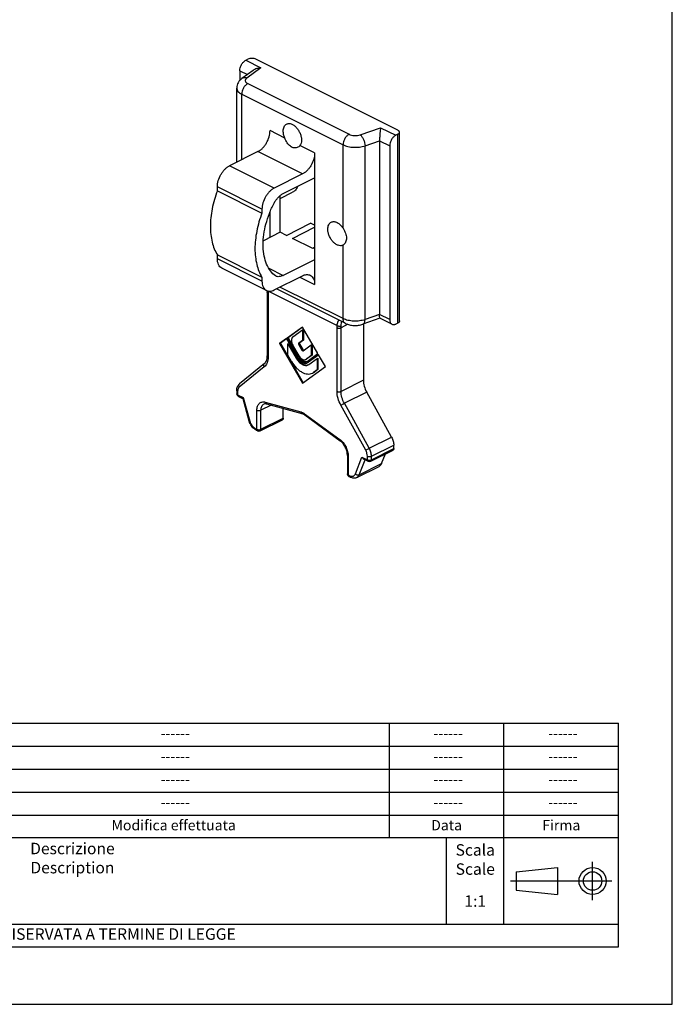
# Model space of a CAD drawing. Units: millimetres. Extents: x 252 to 462, y -18 to 279.
# Drawn here: x 348 to 462, y -18 to 154 of the extents above; entities that cross this region are included whole.
import ezdxf
from ezdxf.enums import TextEntityAlignment as Align

# ---------------------------------------------------------------- set-up
doc = ezdxf.new("R2010")
doc.units = ezdxf.units.MM
doc.header["$LTSCALE"] = 19.36
doc.linetypes.add('CENTER', pattern=[0.6, 0.375, -0.075, 0.075, -0.075])
doc.layers.get('0').update_dxf_attribs({"linetype": 'CONTINUOUS'})
doc.styles.add('DAVIDE', font='arial.ttf', dxfattribs={"height": 2.5})
doc.styles.add('pep', font='arial.ttf')

# ---------------------------------------------------------------- blocks, each defined once
blk = doc.blocks.new('I$C39FDDCDA')
at = {"linetype": 'Continuous'}
for p, q in [((1, 4.97), (8.2, 5.72)), ((8.2, 5.72), (8.2, 1)), ((1, 4.97), (1, 1.75)), ((1, 1.75), (8.2, 1))]:
    blk.add_line(p, q, dxfattribs=at)
at = {"linetype": 'CENTER', "ltscale": 5}
for p, q in [((14.32, 0), (14.32, 6.72)), ((17.69, 3.36), (0, 3.36))]:
    blk.add_line(p, q, dxfattribs=at)
for radius in [2.36, 1.61]:
    blk.add_circle((14.32, 3.36), radius)

msp = doc.modelspace()

# ---------------------------------------------------------------- linework, layer by layer
for p, q in [((461.54, -17.81), (461.54, 279.19)), ((387.15, 146.8), (387.5, 146.98)), ((413.66, 134.6), (388.92, 146.98)), ((386.09, 144.97), (386.09, 143.28)), ((388.42, 145.02), (386.45, 143.6)), ((385.56, 129.02), (385.56, 141.96)), ((413.96, 101.34), (413.96, 134.25)), ((410.48, 132.77), (410.48, 102.46)), ((413.66, 133.89), (413.31, 133.72)), ((389.26, 130.87), (384.31, 128.39)), ((399.16, 130.64), (399.16, 107.69)), ((412.25, 131.89), (412.25, 101.58)), ((397.04, 126.98), (392.09, 124.5)), ((393.67, 123.56), (399.16, 126.31)), ((382.19, 124.06), (382.19, 124.74)), ((382.19, 124.06), (389.97, 120.17)), ((393.16, 122.71), (395.3, 123.78)), ((393.16, 116.8), (393.16, 123.22)), ((389.97, 120.85), (389.97, 120.17)), ((391.38, 115.91), (391.38, 120.36)), ((393.16, 116.8), (390.21, 115.32)), ((394.22, 116.27), (393.16, 116.8)), ((394.22, 116.27), (398.46, 118.39)), ((395.28, 115.73), (399.16, 117.68)), ((399.16, 118.04), (398.46, 118.39)), ((398.82, 113.97), (395.28, 115.73)), ((399.16, 114.14), (398.82, 113.97)), ((404.11, 114.58), (404.06, 114.56)), ((382.19, 112.18), (382.19, 112.85)), ((382.19, 112.85), (389.97, 108.96)), ((399.16, 112.02), (393.67, 109.28)), ((390.75, 106.67), (382.97, 110.56)), ((389.97, 108.96), (389.97, 108.29)), ((392.33, 109.19), (392.07, 109.37)), ((392.09, 106.75), (397.04, 109.23)), ((404.5, 100.94), (392.48, 106.95)), ((390.89, 106.34), (390.89, 95.24)), ((410.55, 101.81), (407.57, 100.78)), ((412.64, 100.77), (410.54, 101.81)), ((397.05, 100.29), (394.37, 98.35)), ((397.06, 100.27), (394.51, 98.42)), ((395.37, 98.58), (397.05, 99.8)), ((399.73, 95.67), (397.05, 100.29)), ((397.05, 99.8), (397.19, 99.87)), ((397.05, 99.8), (397.05, 97.94)), ((397.19, 99.87), (397.19, 98.01)), ((407.65, 100.81), (407.65, 91)), ((413.66, 100.98), (413.31, 100.81)), ((394.25, 98.26), (393.05, 97.39)), ((394.26, 98.24), (393.19, 97.46)), ((396.13, 95.02), (394.25, 98.26)), ((394.37, 98.35), (394.51, 98.42)), ((394.37, 98.35), (396.25, 95.1)), ((394.51, 98.42), (396.39, 95.17)), ((397.05, 97.94), (396.41, 97.48)), ((397.19, 98.01), (396.55, 97.55)), ((397.05, 97.94), (397.19, 98.01)), ((393.05, 97.39), (393.19, 97.46)), ((393.05, 97.39), (397.05, 90.49)), ((393.19, 97.46), (397.18, 90.58)), ((394.5, 97.33), (394.64, 97.4)), ((394.5, 97.33), (395.93, 94.87)), ((394.5, 95.37), (394.5, 97.33)), ((394.64, 97.4), (396.07, 94.94)), ((396.45, 95.25), (395.37, 97.11)), ((396.41, 97.18), (396.93, 96.28)), ((396.55, 97.25), (397.07, 96.36)), ((397.15, 96.16), (397.17, 96.16)), ((397.17, 96.16), (398.57, 97.18)), ((398.57, 97.18), (398.71, 97.25)), ((398.57, 97.18), (398.57, 95.32)), ((398.71, 97.25), (398.71, 95.39)), ((395.13, 94.29), (394.5, 95.37)), ((397.58, 94.61), (397.65, 94.65)), ((398.57, 95.32), (397.65, 94.65)), ((397.73, 94.68), (397.65, 94.64)), ((397.79, 94.72), (397.72, 94.68)), ((398.71, 95.39), (397.79, 94.72)), ((397.85, 94.3), (399.73, 95.67)), ((399.85, 95.46), (397.97, 94.1)), ((399.86, 95.44), (398.11, 94.17)), ((398.17, 93.75), (399.59, 94.79)), ((398.57, 95.32), (398.71, 95.39)), ((399.59, 94.79), (399.73, 94.86)), ((399.59, 94.79), (399.59, 92.83)), ((399.73, 94.86), (399.73, 92.9)), ((401.05, 93.39), (399.85, 95.46)), ((390.41, 93.9), (386.06, 90.39)), ((397.05, 90.49), (401.05, 93.39)), ((397.76, 94.25), (397.85, 94.3)), ((397.87, 94.04), (397.97, 94.1)), ((398.01, 94.11), (397.97, 94.09)), ((398.11, 94.17), (398.01, 94.11)), ((398.05, 93.68), (398.17, 93.75)), ((399.59, 92.83), (398.97, 92.37)), ((399.73, 92.9), (399.11, 92.44)), ((399.59, 92.83), (399.73, 92.9)), ((398.76, 92.25), (398.97, 92.37)), ((399.11, 92.44), (398.9, 92.32)), ((385.59, 89.26), (385.59, 88.64)), ((385.86, 88.19), (386.6, 87.82)), ((386.61, 87.84), (387.7, 83.95)), ((412.58, 81.09), (408.23, 88.94)), ((390.76, 86.88), (396.95, 85.2)), ((393.69, 84.4), (393.69, 86.08)), ((389.67, 82.18), (393.56, 84.13)), ((397.43, 84.95), (403.62, 80.45)), ((388.94, 82.32), (389.22, 82.18)), ((412.96, 79.1), (412.96, 79.71)), ((404.86, 78), (404.86, 74.68)), ((407.73, 77.26), (408.49, 76.88)), ((408.94, 76.88), (412.83, 78.83)), ((410.84, 76.48), (411.49, 78.16)), ((406.53, 74.05), (410.42, 75.99)), ((405.13, 74.23), (405.41, 74.09)), ((261.97, 31.19), (452.17, 31.19)), ((412.17, 31.19), (412.17, 11.19)), ((432.17, -3.81), (432.17, 31.19)), ((452.17, -7.81), (452.17, 31.19)), ((326.97, 27.19), (452.17, 27.19)), ((326.97, 23.19), (452.17, 23.19)), ((326.97, 19.19), (452.17, 19.19)), ((326.97, 15.19), (452.17, 15.19)), ((452.17, 11.19), (261.97, 11.19)), ((422.17, -3.81), (422.17, 11.19)), ((261.97, -3.81), (452.17, -3.81)), ((261.97, -7.81), (452.17, -7.81)), ((251.54, -17.81), (461.54, -17.81))]:
    msp.add_line(p, q)
at = {"color": 9}
for p, q in [((387.15, 146.8), (389.8, 145.47)), ((386.09, 144.97), (387.42, 144.3)), ((389.8, 145.47), (387.33, 143.68)), ((387.5, 142.73), (405.17, 133.89)), ((386.44, 129.46), (386.44, 140.9)), ((386.44, 140.9), (404.11, 132.06)), ((393.95, 133.24), (391.38, 134.53)), ((407.08, 133.81), (410.66, 135.04)), ((410.66, 135.04), (413.31, 133.72)), ((407.94, 131.89), (410.48, 132.77)), ((410.48, 132.77), (412.25, 131.89)), ((413.66, 100.98), (413.66, 133.89)), ((397.04, 126.98), (389.26, 130.87)), ((399.16, 130.64), (396.6, 131.92)), ((404.11, 117.5), (404.11, 132.06)), ((407.94, 101.58), (407.94, 131.89)), ((392.09, 124.5), (384.31, 128.39)), ((389.97, 120.85), (382.19, 124.74)), ((404.11, 101.75), (404.11, 114.58)), ((389.97, 108.29), (382.19, 112.18)), ((391.17, 110.53), (393.67, 109.28)), ((396.56, 108.99), (399.16, 107.69)), ((391.02, 106.58), (403.08, 100.55)), ((404.11, 101.75), (393.1, 107.26)), ((391.04, 106.16), (391.04, 95.07)), ((410.48, 102.46), (407.94, 101.58)), ((412.25, 101.58), (410.48, 102.46)), ((403.06, 89.06), (403.06, 100.15)), ((404.97, 100.76), (403.77, 100.15)), ((403.77, 89.06), (403.77, 100.15)), ((396.41, 97.48), (396.55, 97.55)), ((396.41, 97.18), (396.55, 97.25)), ((396.93, 96.28), (397.07, 96.36)), ((395.93, 94.87), (396.07, 94.94)), ((396.25, 95.1), (396.39, 95.17)), ((397.65, 94.65), (397.79, 94.72)), ((390.37, 93.33), (386.02, 89.82)), ((398.01, 94.12), (398.11, 94.17)), ((398.97, 92.37), (399.11, 92.44)), ((407.65, 91), (403.77, 89.06)), ((385.73, 89.08), (385.73, 88.46)), ((385.73, 88.46), (386.68, 87.99)), ((386.68, 87.99), (387.83, 83.9)), ((408.23, 88.94), (404.34, 86.99)), ((391.56, 86.66), (389.8, 85.78)), ((390.54, 87.19), (396.72, 85.5)), ((408.07, 78.8), (403.73, 86.65)), ((408.69, 79.14), (404.34, 86.99)), ((389.09, 82.46), (389.09, 85.78)), ((389.8, 82.46), (389.8, 85.78)), ((389.8, 82.46), (393.69, 84.4)), ((397.37, 85.18), (403.56, 80.67)), ((388.81, 82.6), (389.09, 82.46)), ((408.69, 79.14), (412.58, 81.09)), ((409.07, 77.77), (412.96, 79.71)), ((409.07, 77.15), (412.96, 79.1)), ((405, 77.82), (405, 74.5)), ((406.27, 74.68), (407.41, 77.62)), ((407.41, 77.62), (408.36, 77.15)), ((408.36, 77.15), (408.36, 77.77)), ((409.07, 77.15), (409.07, 77.77)), ((406.95, 74.54), (407.97, 77.14)), ((406.95, 74.54), (410.84, 76.48)), ((405, 74.5), (405.28, 74.36)), ((406.53, 74.05), (406.53, 74.05))]:
    msp.add_line(p, q, dxfattribs=at)
for centre, radius, start, end in [((398.67, 96.49), 2.94, 210.105, 210.6449), ((398.11, 96.21), 1.92, 210.105, 210.9334), ((386.09, 88.64), 0.499, 179.9798, 243.4356), ((390.36, 84.69), 2.76, 195.6862, 197.4196), ((389.45, 82.63), 0.5, 243.729, 296.0251), ((408.71, 77.33), 0.5, 243.729, 296.0251), ((405.36, 74.68), 0.499, 179.9798, 243.4356)]:
    msp.add_arc(centre, radius, start, end)
for centre, radius, start, end in [((386.26, 90.14), 0.315, 128.9928, 146.0949), ((401.96, 78.48), 2.71, 49.9375, 53.9315)]:
    msp.add_arc(centre, radius, start, end, dxfattribs=at)
for points, knots in [([(386.09, 144.97), (386.09, 145.15), (386.15, 145.53), (386.38, 146.05), (386.71, 146.5), (387, 146.72), (387.15, 146.8)], [0, 0, 0, 0, 0.246807, 0.511786, 0.770312, 1, 1, 1, 1]), ([(388.92, 146.98), (388.81, 147.03), (388.58, 147.1), (388.21, 147.13), (387.84, 147.1), (387.6, 147.03), (387.5, 146.98)], [0, 0, 0, 0, 0.235383, 0.499999, 0.764617, 1, 1, 1, 1]), ([(389.8, 145.47), (389.55, 145.46), (389.07, 145.38), (388.61, 145.17), (388.42, 145.02)], [0, 0, 0, 0, 0.503467, 1, 1, 1, 1]), ([(386.45, 143.6), (386.32, 143.51), (386.08, 143.3), (385.79, 142.9), (385.6, 142.45), (385.56, 142.12), (385.56, 141.96)], [0, 0, 0, 0, 0.247425, 0.496301, 0.747493, 1, 1, 1, 1]), ([(393.68, 134.46), (393.68, 134.6), (393.7, 134.86), (393.82, 135.21), (394, 135.5), (394.17, 135.63), (394.27, 135.68)], [0, 0, 0, 0, 0.289742, 0.549589, 0.782846, 1, 1, 1, 1]), ([(394.27, 135.68), (394.32, 135.71), (394.45, 135.75), (394.73, 135.79), (395.11, 135.71), (395.56, 135.47), (395.98, 135.09), (396.35, 134.6), (396.63, 134.05), (396.82, 133.46), (396.86, 133.06), (396.86, 132.87)], [0, 0, 0, 0, 0.044793, 0.091011, 0.191732, 0.30776, 0.438558, 0.579813, 0.725127, 0.867372, 1, 1, 1, 1]), ([(389.26, 130.87), (389.41, 130.94), (389.7, 131.12), (390.09, 131.47), (390.45, 131.89), (390.88, 132.54), (391.26, 133.41), (391.38, 134.17), (391.38, 134.53)], [0, 0, 0, 0, 0.110426, 0.230136, 0.357157, 0.488866, 0.753516, 1, 1, 1, 1]), ([(393.95, 133.24), (393.86, 133.44), (393.73, 133.84), (393.68, 134.26), (393.68, 134.46)], [0, 0, 0, 0, 0.517751, 1, 1, 1, 1]), ([(410.66, 135.04), (410.63, 134.91), (410.59, 134.59), (410.54, 134.05), (410.5, 133.43), (410.48, 132.99), (410.48, 132.77)], [0, 0, 0, 0, 0.183347, 0.425866, 0.712929, 1, 1, 1, 1]), ([(413.96, 134.25), (413.96, 134.28), (413.94, 134.35), (413.88, 134.45), (413.79, 134.53), (413.71, 134.58), (413.66, 134.6)], [0, 0, 0, 0, 0.206577, 0.434493, 0.697548, 1, 1, 1, 1]), ([(413.66, 133.89), (413.71, 133.92), (413.79, 133.96), (413.88, 134.05), (413.94, 134.14), (413.96, 134.21), (413.96, 134.25)], [0, 0, 0, 0, 0.302453, 0.565509, 0.793422, 1, 1, 1, 1]), ([(396.25, 131.64), (396.15, 131.59), (395.94, 131.52), (395.59, 131.51), (395.24, 131.6), (394.91, 131.79), (394.61, 132.07), (394.36, 132.42), (394.14, 132.82), (394.01, 133.1), (393.95, 133.24)], [0, 0, 0, 0, 0.104415, 0.21263, 0.325206, 0.443992, 0.571142, 0.707491, 0.851745, 1, 1, 1, 1]), ([(396.86, 132.87), (396.86, 132.69), (396.83, 132.36), (396.69, 132.04), (396.6, 131.92)], [0, 0, 0, 0, 0.536749, 1, 1, 1, 1]), ([(413.31, 133.72), (413.16, 133.64), (412.87, 133.42), (412.54, 132.97), (412.31, 132.44), (412.25, 132.07), (412.25, 131.89)], [0, 0, 0, 0, 0.229688, 0.488214, 0.753193, 1, 1, 1, 1]), ([(396.6, 131.92), (396.57, 131.89), (396.48, 131.78), (396.35, 131.69), (396.25, 131.64)], [0, 0, 0, 0, 0.24532, 1, 1, 1, 1]), ([(399.16, 130.64), (399.16, 130.28), (399.04, 129.52), (398.66, 128.65), (398.23, 128.01), (397.87, 127.58), (397.47, 127.23), (397.19, 127.05), (397.04, 126.98)], [0, 0, 0, 0, 0.246484, 0.511134, 0.642843, 0.769864, 0.889574, 1, 1, 1, 1]), ([(382.19, 124.74), (382.19, 125.1), (382.32, 125.85), (382.69, 126.73), (383.12, 127.37), (383.48, 127.79), (383.88, 128.14), (384.17, 128.32), (384.31, 128.39)], [0, 0, 0, 0, 0.246484, 0.511134, 0.642843, 0.769864, 0.889574, 1, 1, 1, 1]), ([(382.19, 124.06), (381.8, 123.04), (381.35, 121.47), (381.03, 119.37), (380.95, 117.87), (381.02, 116.45), (381.31, 114.74), (381.77, 113.54), (382.19, 112.85)], [0, 0, 0, 0, 0.284494, 0.420433, 0.550532, 0.673901, 0.790004, 1, 1, 1, 1]), ([(392.09, 124.5), (391.95, 124.43), (391.66, 124.25), (391.26, 123.9), (390.9, 123.48), (390.47, 122.84), (390.09, 121.96), (389.97, 121.21), (389.97, 120.85)], [0, 0, 0, 0, 0.110426, 0.230136, 0.357157, 0.488866, 0.753516, 1, 1, 1, 1]), ([(396.15, 124.79), (396.07, 124.57), (395.9, 124.26), (395.58, 123.94), (395.4, 123.83), (395.3, 123.78)], [0, 0, 0, 0, 0.521949, 0.764144, 1, 1, 1, 1]), ([(392.07, 121.87), (392.17, 122.06), (392.39, 122.42), (392.78, 122.89), (393.2, 123.28), (393.52, 123.49), (393.67, 123.56)], [0, 0, 0, 0, 0.269131, 0.529636, 0.774887, 1, 1, 1, 1]), ([(392.07, 109.37), (391.76, 109.65), (391.19, 110.34), (390.6, 111.6), (390.24, 113.07), (390.12, 114.71), (390.26, 116.46), (390.63, 118.28), (391.23, 120.11), (391.77, 121.29), (392.07, 121.87)], [0, 0, 0, 0, 0.095339, 0.198546, 0.311536, 0.434688, 0.567154, 0.707177, 0.85238, 1, 1, 1, 1]), ([(389.97, 120.17), (389.58, 119.15), (389.12, 117.58), (388.81, 115.48), (388.72, 113.98), (388.8, 112.56), (389.09, 110.85), (389.55, 109.65), (389.97, 108.96)], [0, 0, 0, 0, 0.284494, 0.420433, 0.550532, 0.673901, 0.790004, 1, 1, 1, 1]), ([(401.46, 117.37), (401.46, 117.5), (401.48, 117.76), (401.59, 118.12), (401.78, 118.4), (401.95, 118.54), (402.04, 118.58)], [0, 0, 0, 0, 0.289741, 0.549594, 0.782845, 1, 1, 1, 1]), ([(402.04, 118.58), (402.12, 118.62), (402.28, 118.67), (402.54, 118.68), (402.82, 118.62), (403.21, 118.46), (403.67, 118.09), (403.97, 117.71), (404.11, 117.5)], [0, 0, 0, 0, 0.096712, 0.198139, 0.307866, 0.427848, 0.698152, 1, 1, 1, 1]), ([(404.06, 114.56), (404, 114.53), (403.87, 114.48), (403.59, 114.45), (403.21, 114.52), (402.77, 114.77), (402.34, 115.15), (401.98, 115.63), (401.69, 116.19), (401.51, 116.77), (401.46, 117.17), (401.46, 117.37)], [0, 0, 0, 0, 0.044802, 0.09104, 0.191765, 0.307804, 0.438605, 0.579853, 0.725155, 0.867385, 1, 1, 1, 1]), ([(404.11, 117.5), (404.19, 117.36), (404.35, 117.09), (404.55, 116.67), (404.68, 116.24), (404.71, 115.95), (404.71, 115.81)], [0, 0, 0, 0, 0.261372, 0.519064, 0.766345, 1, 1, 1, 1]), ([(404.71, 115.81), (404.71, 115.68), (404.68, 115.42), (404.56, 115.07), (404.36, 114.78), (404.2, 114.64), (404.11, 114.58)], [0, 0, 0, 0, 0.280169, 0.541533, 0.782579, 1, 1, 1, 1]), ([(382.97, 110.56), (382.85, 110.62), (382.62, 110.79), (382.37, 111.17), (382.22, 111.65), (382.19, 112), (382.19, 112.18)], [0, 0, 0, 0, 0.217142, 0.450409, 0.710271, 1, 1, 1, 1]), ([(389.97, 108.29), (389.97, 108.11), (390, 107.76), (390.15, 107.28), (390.4, 106.9), (390.63, 106.73), (390.75, 106.67)], [0, 0, 0, 0, 0.289729, 0.549591, 0.782858, 1, 1, 1, 1]), ([(393.67, 109.28), (393.56, 109.22), (393.33, 109.12), (392.97, 109.06), (392.63, 109.07), (392.43, 109.14), (392.33, 109.19)], [0, 0, 0, 0, 0.279163, 0.535325, 0.772839, 1, 1, 1, 1]), ([(397.04, 109.23), (397.16, 109.28), (397.39, 109.38), (397.74, 109.44), (398.08, 109.43), (398.29, 109.36), (398.38, 109.31)], [0, 0, 0, 0, 0.279151, 0.535338, 0.772879, 1, 1, 1, 1]), ([(398.38, 109.31), (398.5, 109.25), (398.74, 109.07), (398.98, 108.69), (399.13, 108.22), (399.16, 107.87), (399.16, 107.69)], [0, 0, 0, 0, 0.217142, 0.450409, 0.710271, 1, 1, 1, 1]), ([(390.75, 106.67), (390.84, 106.62), (391.05, 106.55), (391.39, 106.53), (391.74, 106.6), (391.97, 106.69), (392.09, 106.75)], [0, 0, 0, 0, 0.227121, 0.464662, 0.720849, 1, 1, 1, 1]), ([(390.88, 106.63), (390.88, 106.61), (390.89, 106.51), (390.89, 106.41), (390.89, 106.34)], [0, 0, 0, 0, 0.255089, 1, 1, 1, 1]), ([(410.53, 101.84), (410.52, 101.86), (410.51, 101.93), (410.49, 102.06), (410.48, 102.24), (410.48, 102.38), (410.48, 102.46)], [0, 0, 0, 0, 0.124215, 0.33138, 0.626029, 1, 1, 1, 1]), ([(410.55, 101.81), (410.55, 101.81), (410.54, 101.82), (410.53, 101.83), (410.53, 101.84)], [0, 0, 0, 0, 0.18043, 1, 1, 1, 1]), ([(412.25, 101.58), (412.25, 101.49), (412.27, 101.31), (412.34, 101.07), (412.46, 100.88), (412.58, 100.8), (412.64, 100.77)], [0, 0, 0, 0, 0.289667, 0.549598, 0.782842, 1, 1, 1, 1]), ([(413.96, 101.34), (413.96, 101.3), (413.94, 101.23), (413.88, 101.14), (413.79, 101.05), (413.71, 101.01), (413.66, 100.98)], [0, 0, 0, 0, 0.206578, 0.434491, 0.697547, 1, 1, 1, 1]), ([(404.5, 100.94), (404.73, 100.83), (405.22, 100.65), (406.01, 100.54), (406.81, 100.57), (407.33, 100.69), (407.57, 100.78)], [0, 0, 0, 0, 0.243293, 0.495876, 0.751245, 1, 1, 1, 1]), ([(412.64, 100.77), (412.69, 100.74), (412.79, 100.71), (412.96, 100.7), (413.14, 100.73), (413.25, 100.78), (413.31, 100.81)], [0, 0, 0, 0, 0.227103, 0.464647, 0.720931, 1, 1, 1, 1]), ([(395.37, 98.58), (395.33, 98.56), (395.25, 98.48), (395.17, 98.34), (395.13, 98.16), (395.11, 97.89), (395.17, 97.53), (395.29, 97.25), (395.37, 97.11)], [0, 0, 0, 0, 0.093827, 0.195425, 0.307467, 0.430747, 0.705231, 1, 1, 1, 1]), ([(396.41, 97.48), (396.39, 97.46), (396.36, 97.42), (396.35, 97.35), (396.37, 97.26), (396.39, 97.21), (396.41, 97.18)], [0, 0, 0, 0, 0.194082, 0.429043, 0.70437, 1, 1, 1, 1]), ([(396.55, 97.55), (396.53, 97.53), (396.51, 97.49), (396.5, 97.42), (396.51, 97.34), (396.53, 97.28), (396.55, 97.25)], [0, 0, 0, 0, 0.193935, 0.42897, 0.704689, 1, 1, 1, 1]), ([(396.93, 96.28), (396.94, 96.26), (396.97, 96.22), (397.03, 96.17), (397.1, 96.14), (397.14, 96.15), (397.15, 96.16)], [0, 0, 0, 0, 0.302478, 0.574886, 0.804415, 1, 1, 1, 1]), ([(397.07, 96.36), (397.09, 96.32), (397.13, 96.26), (397.2, 96.23), (397.23, 96.22)], [0, 0, 0, 0, 0.548368, 1, 1, 1, 1]), ([(390.41, 93.9), (390.48, 93.95), (390.62, 94.11), (390.77, 94.42), (390.87, 94.8), (390.89, 95.09), (390.89, 95.24)], [0, 0, 0, 0, 0.190881, 0.418568, 0.689011, 1, 1, 1, 1]), ([(395.93, 94.87), (396.06, 94.64), (396.36, 94.23), (396.84, 93.84), (397.24, 93.65), (397.53, 93.58), (397.8, 93.59), (397.97, 93.64), (398.05, 93.68)], [0, 0, 0, 0, 0.30172, 0.57322, 0.693581, 0.803239, 0.904115, 1, 1, 1, 1]), ([(396.07, 94.94), (396.19, 94.73), (396.47, 94.35), (396.91, 93.96), (397.28, 93.76), (397.54, 93.68), (397.8, 93.65), (397.97, 93.67), (398.04, 93.69)], [0, 0, 0, 0, 0.296679, 0.567309, 0.68904, 0.800839, 0.903671, 1, 1, 1, 1]), ([(396.14, 94.99), (396.25, 94.81), (396.5, 94.48), (396.89, 94.16), (397.22, 94.01), (397.45, 93.96), (397.67, 93.96), (397.81, 94.01), (397.87, 94.04)], [0, 0, 0, 0, 0.30179, 0.572963, 0.693217, 0.802882, 0.903895, 1, 1, 1, 1]), ([(396.25, 95.1), (396.34, 94.94), (396.56, 94.65), (396.9, 94.36), (397.19, 94.23), (397.39, 94.18), (397.59, 94.19), (397.71, 94.23), (397.76, 94.25)], [0, 0, 0, 0, 0.30172, 0.57322, 0.693581, 0.803239, 0.904115, 1, 1, 1, 1]), ([(396.39, 95.17), (396.47, 95.03), (396.65, 94.78), (396.94, 94.51), (397.18, 94.37), (397.41, 94.27), (397.59, 94.25), (397.7, 94.26)], [0, 0, 0, 0, 0.292191, 0.561813, 0.684594, 0.798344, 1, 1, 1, 1]), ([(396.46, 95.23), (396.53, 95.11), (396.69, 94.89), (396.95, 94.69), (397.16, 94.59), (397.31, 94.56), (397.46, 94.56), (397.54, 94.59), (397.58, 94.61)], [0, 0, 0, 0, 0.301817, 0.572816, 0.693016, 0.802687, 0.903774, 1, 1, 1, 1]), ([(395.13, 94.29), (395.36, 93.9), (395.76, 93.35), (396.4, 92.76), (396.89, 92.43), (397.39, 92.2), (397.88, 92.08), (398.35, 92.09), (398.63, 92.18), (398.76, 92.25)], [0, 0, 0, 0, 0.301514, 0.442406, 0.573567, 0.693835, 0.803416, 0.904203, 1, 1, 1, 1]), ([(397.7, 94.26), (397.72, 94.26), (397.77, 94.27), (397.81, 94.29), (397.85, 94.3)], [0, 0, 0, 0, 0.253586, 1, 1, 1, 1]), ([(407.65, 91), (407.65, 90.66), (407.77, 89.93), (408.05, 89.26), (408.23, 88.94)], [0, 0, 0, 0, 0.482017, 1, 1, 1, 1]), ([(385.59, 89.26), (385.59, 89.37), (385.6, 89.58), (385.69, 89.9), (385.84, 90.17), (385.98, 90.33), (386.06, 90.39)], [0, 0, 0, 0, 0.261618, 0.513626, 0.758196, 1, 1, 1, 1]), ([(386.68, 87.99), (386.66, 87.96), (386.63, 87.92), (386.61, 87.87), (386.61, 87.84), (386.61, 87.83)], [0, 0, 0, 0, 0.622241, 0.840766, 1, 1, 1, 1]), ([(390.76, 86.88), (390.68, 86.9), (390.53, 86.92), (390.38, 86.89), (390.32, 86.86)], [0, 0, 0, 0, 0.573017, 1, 1, 1, 1]), ([(393.69, 84.4), (393.69, 84.37), (393.68, 84.31), (393.66, 84.23), (393.62, 84.17), (393.58, 84.14), (393.56, 84.13)], [0, 0, 0, 0, 0.289571, 0.549648, 0.782837, 1, 1, 1, 1]), ([(397.26, 85.06), (397.23, 85.08), (397.13, 85.13), (397.03, 85.17), (396.95, 85.2)], [0, 0, 0, 0, 0.273403, 1, 1, 1, 1]), ([(397.43, 84.95), (397.42, 84.96), (397.36, 85), (397.3, 85.04), (397.26, 85.06)], [0, 0, 0, 0, 0.258495, 1, 1, 1, 1]), ([(388.72, 82.46), (388.49, 82.62), (388.08, 83.05), (387.81, 83.58), (387.72, 83.87)], [0, 0, 0, 0, 0.488198, 1, 1, 1, 1]), ([(388.94, 82.32), (388.92, 82.33), (388.85, 82.37), (388.78, 82.42), (388.72, 82.46)], [0, 0, 0, 0, 0.246249, 1, 1, 1, 1]), ([(412.58, 81.09), (412.7, 80.87), (412.88, 80.42), (412.96, 79.94), (412.96, 79.71)], [0, 0, 0, 0, 0.517982, 1, 1, 1, 1]), ([(404.86, 78), (404.86, 78.22), (404.78, 78.7), (404.52, 79.37), (404.13, 79.98), (403.8, 80.32), (403.62, 80.45)], [0, 0, 0, 0, 0.238138, 0.501262, 0.76375, 1, 1, 1, 1]), ([(412.96, 79.1), (412.96, 79.07), (412.95, 79.01), (412.93, 78.93), (412.89, 78.86), (412.85, 78.84), (412.83, 78.83)], [0, 0, 0, 0, 0.289571, 0.549648, 0.782837, 1, 1, 1, 1]), ([(407.41, 77.62), (407.45, 77.55), (407.53, 77.41), (407.66, 77.3), (407.73, 77.26)], [0, 0, 0, 0, 0.516871, 1, 1, 1, 1]), ([(410.84, 76.48), (410.8, 76.37), (410.69, 76.18), (410.51, 76.04), (410.42, 75.99)], [0, 0, 0, 0, 0.522432, 1, 1, 1, 1]), ([(406.53, 74.05), (406.45, 74), (406.26, 73.94), (405.97, 73.92), (405.68, 73.97), (405.5, 74.05), (405.41, 74.09)], [0, 0, 0, 0, 0.245995, 0.492604, 0.74305, 1, 1, 1, 1])]:
    msp.add_open_spline(points, degree=3, knots=knots)
for points, knots in [([(387.5, 142.73), (387.35, 142.65), (387.06, 142.43), (386.73, 141.98), (386.5, 141.46), (386.44, 141.08), (386.44, 140.9)], [0, 0, 0, 0, 0.229704, 0.488217, 0.753177, 1, 1, 1, 1]), ([(387.33, 143.68), (387.25, 143.71), (387.09, 143.75), (386.85, 143.76), (386.63, 143.71), (386.5, 143.64), (386.45, 143.6)], [0, 0, 0, 0, 0.27264, 0.527864, 0.76809, 1, 1, 1, 1]), ([(387.33, 143.68), (387.28, 143.65), (387.2, 143.58), (387.1, 143.46), (387.06, 143.32), (387.06, 143.19), (387.11, 143.05), (387.2, 142.93), (387.33, 142.82), (387.44, 142.76), (387.5, 142.73)], [0, 0, 0, 0, 0.138039, 0.259417, 0.368588, 0.473311, 0.58278, 0.704623, 0.843267, 1, 1, 1, 1]), ([(385.56, 141.96), (385.56, 141.86), (385.6, 141.65), (385.79, 141.36), (386.07, 141.1), (386.31, 140.96), (386.44, 140.9)], [0, 0, 0, 0, 0.206568, 0.434513, 0.697429, 1, 1, 1, 1]), ([(405.17, 133.89), (405.02, 133.82), (404.73, 133.59), (404.4, 133.14), (404.17, 132.62), (404.11, 132.24), (404.11, 132.06)], [0, 0, 0, 0, 0.229704, 0.488217, 0.753177, 1, 1, 1, 1]), ([(405.17, 133.89), (405.3, 133.82), (405.61, 133.72), (406.1, 133.66), (406.6, 133.68), (406.93, 133.75), (407.08, 133.81)], [0, 0, 0, 0, 0.23008, 0.488404, 0.752867, 1, 1, 1, 1]), ([(407.08, 133.81), (407.14, 133.76), (407.26, 133.66), (407.48, 133.39), (407.71, 132.99), (407.89, 132.45), (407.94, 132.07), (407.94, 131.89)], [0, 0, 0, 0, 0.102365, 0.217485, 0.474946, 0.746066, 1, 1, 1, 1]), ([(404.11, 132.06), (404.24, 132), (404.52, 131.88), (405.13, 131.71), (405.97, 131.6), (406.98, 131.64), (407.63, 131.78), (407.94, 131.89)], [0, 0, 0, 0, 0.110492, 0.230378, 0.488601, 0.752961, 1, 1, 1, 1]), ([(391.02, 106.58), (391.02, 106.54), (391.03, 106.41), (391.04, 106.27), (391.04, 106.16)], [0, 0, 0, 0, 0.254623, 1, 1, 1, 1]), ([(391.04, 106.16), (391.02, 106.18), (390.98, 106.2), (390.93, 106.24), (390.9, 106.29), (390.89, 106.32), (390.89, 106.34)], [0, 0, 0, 0, 0.301881, 0.565479, 0.793524, 1, 1, 1, 1]), ([(403.08, 100.55), (403.1, 100.67), (403.13, 100.9), (403.2, 101.15), (403.25, 101.31), (403.31, 101.41), (403.36, 101.47), (403.4, 101.5)], [0, 0, 0, 0, 0.377604, 0.662691, 0.772331, 0.862898, 1, 1, 1, 1]), ([(404.5, 100.94), (404.44, 100.97), (404.32, 101.06), (404.2, 101.25), (404.12, 101.49), (404.11, 101.66), (404.11, 101.75)], [0, 0, 0, 0, 0.217166, 0.450361, 0.71044, 1, 1, 1, 1]), ([(407.94, 101.58), (407.63, 101.47), (406.98, 101.33), (405.97, 101.29), (405.13, 101.4), (404.52, 101.57), (404.24, 101.69), (404.11, 101.75)], [0, 0, 0, 0, 0.247039, 0.511399, 0.769622, 0.889508, 1, 1, 1, 1]), ([(407.57, 100.78), (407.63, 100.8), (407.74, 100.87), (407.86, 101.06), (407.93, 101.3), (407.94, 101.48), (407.94, 101.58)], [0, 0, 0, 0, 0.194353, 0.418064, 0.68646, 1, 1, 1, 1]), ([(403.06, 100.15), (403.06, 100.19), (403.06, 100.32), (403.07, 100.45), (403.08, 100.55)], [0, 0, 0, 0, 0.255476, 1, 1, 1, 1]), ([(403.06, 100.15), (403.11, 100.13), (403.23, 100.09), (403.41, 100.08), (403.6, 100.09), (403.71, 100.13), (403.77, 100.15)], [0, 0, 0, 0, 0.23537, 0.5, 0.76463, 1, 1, 1, 1]), ([(403.08, 100.55), (403.13, 100.51), (403.24, 100.46), (403.43, 100.43), (403.62, 100.43), (403.73, 100.46), (403.78, 100.49)], [0, 0, 0, 0, 0.24296, 0.507851, 0.768468, 1, 1, 1, 1]), ([(403.77, 100.15), (403.77, 100.18), (403.77, 100.29), (403.77, 100.41), (403.78, 100.49)], [0, 0, 0, 0, 0.255476, 1, 1, 1, 1]), ([(403.78, 100.49), (403.8, 100.64), (403.83, 100.9), (403.86, 101.15), (403.88, 101.26)], [0, 0, 0, 0, 0.592898, 1, 1, 1, 1]), ([(391.04, 95.07), (391.04, 94.89), (391.01, 94.54), (390.89, 94.05), (390.68, 93.64), (390.48, 93.42), (390.37, 93.33)], [0, 0, 0, 0, 0.284874, 0.544988, 0.781554, 1, 1, 1, 1]), ([(391.04, 95.07), (391.02, 95.08), (390.98, 95.1), (390.93, 95.14), (390.9, 95.19), (390.89, 95.23), (390.89, 95.24)], [0, 0, 0, 0, 0.301881, 0.565479, 0.793524, 1, 1, 1, 1]), ([(390.37, 93.33), (390.34, 93.38), (390.29, 93.48), (390.28, 93.64), (390.31, 93.79), (390.37, 93.87), (390.41, 93.9)], [0, 0, 0, 0, 0.276881, 0.536858, 0.775631, 1, 1, 1, 1]), ([(386.02, 89.82), (385.97, 89.79), (385.89, 89.69), (385.8, 89.52), (385.74, 89.31), (385.73, 89.16), (385.73, 89.08)], [0, 0, 0, 0, 0.218466, 0.455014, 0.715105, 1, 1, 1, 1]), ([(386.02, 89.82), (386, 89.86), (385.96, 89.95), (385.93, 90.08), (385.94, 90.21), (385.98, 90.29), (386, 90.32)], [0, 0, 0, 0, 0.271745, 0.531241, 0.77343, 1, 1, 1, 1]), ([(385.73, 89.08), (385.71, 89.09), (385.67, 89.11), (385.63, 89.16), (385.59, 89.2), (385.59, 89.24), (385.59, 89.26)], [0, 0, 0, 0, 0.301881, 0.565479, 0.793524, 1, 1, 1, 1]), ([(385.73, 88.46), (385.71, 88.48), (385.67, 88.5), (385.63, 88.54), (385.59, 88.59), (385.59, 88.62), (385.59, 88.64)], [0, 0, 0, 0, 0.302283, 0.565522, 0.793446, 1, 1, 1, 1]), ([(385.73, 88.46), (385.73, 88.43), (385.74, 88.38), (385.76, 88.3), (385.8, 88.23), (385.84, 88.2), (385.86, 88.19)], [0, 0, 0, 0, 0.28956, 0.549639, 0.782834, 1, 1, 1, 1]), ([(403.06, 89.06), (403.11, 89.03), (403.23, 89), (403.41, 88.98), (403.6, 89), (403.71, 89.03), (403.77, 89.06)], [0, 0, 0, 0, 0.23537, 0.5, 0.76463, 1, 1, 1, 1]), ([(403.73, 86.65), (403.52, 87.03), (403.19, 87.81), (403.06, 88.65), (403.06, 89.06)], [0, 0, 0, 0, 0.517986, 1, 1, 1, 1]), ([(404.34, 86.99), (404.16, 87.32), (403.88, 87.99), (403.77, 88.71), (403.77, 89.06)], [0, 0, 0, 0, 0.517986, 1, 1, 1, 1]), ([(389.09, 85.78), (389.09, 85.9), (389.11, 86.13), (389.18, 86.46), (389.31, 86.74), (389.49, 86.96), (389.71, 87.13), (389.97, 87.22), (390.25, 87.24), (390.44, 87.21), (390.54, 87.19)], [0, 0, 0, 0, 0.151138, 0.290268, 0.417711, 0.535518, 0.647532, 0.758922, 0.875013, 1, 1, 1, 1]), ([(389.8, 85.78), (389.8, 85.9), (389.82, 86.13), (389.92, 86.45), (390.08, 86.7), (390.24, 86.82), (390.32, 86.86)], [0, 0, 0, 0, 0.28966, 0.549498, 0.782806, 1, 1, 1, 1]), ([(390.54, 87.19), (390.54, 87.15), (390.56, 87.08), (390.61, 86.98), (390.67, 86.91), (390.73, 86.89), (390.76, 86.88)], [0, 0, 0, 0, 0.282663, 0.541839, 0.777918, 1, 1, 1, 1]), ([(403.73, 86.65), (403.77, 86.68), (403.86, 86.73), (404.07, 86.85), (404.23, 86.94), (404.34, 86.99)], [0, 0, 0, 0, 0.21027, 0.474049, 1, 1, 1, 1]), ([(389.09, 85.78), (389.14, 85.75), (389.26, 85.72), (389.45, 85.7), (389.63, 85.72), (389.75, 85.75), (389.8, 85.78)], [0, 0, 0, 0, 0.23537, 0.5, 0.76463, 1, 1, 1, 1]), ([(396.72, 85.5), (396.78, 85.49), (397.01, 85.41), (397.22, 85.29), (397.37, 85.18)], [0, 0, 0, 0, 0.233701, 1, 1, 1, 1]), ([(396.72, 85.5), (396.73, 85.46), (396.75, 85.39), (396.79, 85.3), (396.86, 85.23), (396.92, 85.2), (396.95, 85.2)], [0, 0, 0, 0, 0.282663, 0.541839, 0.777918, 1, 1, 1, 1]), ([(397.37, 85.18), (397.37, 85.15), (397.36, 85.11), (397.37, 85.04), (397.39, 84.99), (397.42, 84.96), (397.43, 84.95)], [0, 0, 0, 0, 0.300475, 0.563694, 0.792315, 1, 1, 1, 1]), ([(387.83, 83.9), (387.81, 83.9), (387.78, 83.91), (387.74, 83.91), (387.7, 83.93), (387.7, 83.95)], [0, 0, 0, 0, 0.362544, 0.648374, 1, 1, 1, 1]), ([(387.83, 83.9), (387.87, 83.76), (387.97, 83.49), (388.2, 83.11), (388.48, 82.81), (388.7, 82.65), (388.81, 82.6)], [0, 0, 0, 0, 0.262893, 0.526156, 0.775631, 1, 1, 1, 1]), ([(388.81, 82.6), (388.81, 82.56), (388.82, 82.51), (388.84, 82.43), (388.88, 82.36), (388.92, 82.33), (388.94, 82.32)], [0, 0, 0, 0, 0.289252, 0.549686, 0.78297, 1, 1, 1, 1]), ([(389.09, 82.46), (389.14, 82.43), (389.26, 82.39), (389.45, 82.38), (389.63, 82.39), (389.75, 82.43), (389.8, 82.46)], [0, 0, 0, 0, 0.235399, 0.5, 0.764601, 1, 1, 1, 1]), ([(389.09, 82.46), (389.09, 82.42), (389.1, 82.37), (389.12, 82.29), (389.16, 82.22), (389.2, 82.19), (389.22, 82.18)], [0, 0, 0, 0, 0.289548, 0.549614, 0.782825, 1, 1, 1, 1]), ([(389.8, 82.46), (389.8, 82.42), (389.79, 82.37), (389.77, 82.29), (389.73, 82.22), (389.69, 82.19), (389.67, 82.18)], [0, 0, 0, 0, 0.289252, 0.549686, 0.78297, 1, 1, 1, 1]), ([(403.56, 80.67), (403.55, 80.65), (403.55, 80.6), (403.56, 80.54), (403.58, 80.48), (403.6, 80.46), (403.62, 80.45)], [0, 0, 0, 0, 0.300475, 0.563694, 0.792315, 1, 1, 1, 1]), ([(403.71, 80.56), (403.9, 80.4), (404.26, 80.01), (404.66, 79.33), (404.93, 78.59), (405, 78.07), (405, 77.82)], [0, 0, 0, 0, 0.244312, 0.503445, 0.76075, 1, 1, 1, 1]), ([(408.07, 78.8), (408.12, 78.82), (408.21, 78.88), (408.41, 79), (408.58, 79.09), (408.69, 79.14)], [0, 0, 0, 0, 0.21027, 0.474049, 1, 1, 1, 1]), ([(409.07, 77.77), (409.07, 78), (408.99, 78.48), (408.81, 78.92), (408.69, 79.14)], [0, 0, 0, 0, 0.482017, 1, 1, 1, 1]), ([(405, 77.82), (404.98, 77.83), (404.94, 77.86), (404.89, 77.9), (404.86, 77.95), (404.86, 77.98), (404.86, 78)], [0, 0, 0, 0, 0.301881, 0.565479, 0.793524, 1, 1, 1, 1]), ([(408.36, 77.77), (408.36, 77.94), (408.3, 78.3), (408.16, 78.63), (408.07, 78.8)], [0, 0, 0, 0, 0.482017, 1, 1, 1, 1]), ([(408.36, 77.77), (408.41, 77.74), (408.53, 77.7), (408.71, 77.69), (408.9, 77.7), (409.02, 77.74), (409.07, 77.77)], [0, 0, 0, 0, 0.23537, 0.5, 0.76463, 1, 1, 1, 1]), ([(408.36, 77.15), (408.41, 77.13), (408.53, 77.09), (408.71, 77.07), (408.9, 77.09), (409.02, 77.13), (409.07, 77.15)], [0, 0, 0, 0, 0.235399, 0.5, 0.764601, 1, 1, 1, 1]), ([(408.36, 77.15), (408.36, 77.12), (408.37, 77.06), (408.39, 76.98), (408.43, 76.92), (408.47, 76.89), (408.49, 76.88)], [0, 0, 0, 0, 0.289548, 0.549614, 0.782825, 1, 1, 1, 1]), ([(409.07, 77.15), (409.07, 77.12), (409.06, 77.06), (409.04, 76.98), (409, 76.92), (408.96, 76.89), (408.94, 76.88)], [0, 0, 0, 0, 0.289252, 0.549686, 0.78297, 1, 1, 1, 1]), ([(405, 74.5), (404.98, 74.51), (404.94, 74.53), (404.89, 74.58), (404.86, 74.63), (404.86, 74.66), (404.86, 74.68)], [0, 0, 0, 0, 0.302283, 0.565522, 0.793446, 1, 1, 1, 1]), ([(405, 74.5), (405, 74.47), (405.01, 74.41), (405.03, 74.33), (405.07, 74.27), (405.11, 74.24), (405.13, 74.23)], [0, 0, 0, 0, 0.28956, 0.549639, 0.782834, 1, 1, 1, 1]), ([(405.28, 74.36), (405.38, 74.31), (405.53, 74.26), (405.74, 74.25), (405.88, 74.28), (406, 74.34), (406.15, 74.46), (406.23, 74.59), (406.27, 74.68)], [0, 0, 0, 0, 0.274892, 0.398729, 0.51635, 0.631466, 0.748244, 1, 1, 1, 1]), ([(405.28, 74.36), (405.28, 74.33), (405.29, 74.27), (405.31, 74.19), (405.35, 74.13), (405.39, 74.1), (405.41, 74.09)], [0, 0, 0, 0, 0.289252, 0.549686, 0.78297, 1, 1, 1, 1]), ([(406.27, 74.68), (406.31, 74.64), (406.42, 74.56), (406.65, 74.48), (406.85, 74.48), (406.95, 74.54)], [0, 0, 0, 0, 0.257963, 0.524759, 1, 1, 1, 1]), ([(406.53, 74.05), (406.62, 74.09), (406.8, 74.24), (406.91, 74.43), (406.95, 74.54)], [0, 0, 0, 0, 0.477619, 1, 1, 1, 1])]:
    msp.add_open_spline(points, degree=3, knots=knots, dxfattribs=at)

# ---------------------------------------------------------------- block references
msp.add_blockref('I$C39FDDCDA', (433.31, 0.33))

# ---------------------------------------------------------------- texts
at = {"style": 'pep'}
msp.add_text("PROPRIETA' RISERVATA A TERMINE DI LEGGE", height=2, dxfattribs=at).set_placement((356.97, -6.56), align=Align.CENTER)
at = {"attachment_point": 5, "style": 'DAVIDE'}
for s, insert, char_height, width in [(' ------', (374.57, 29.19), 1.8, 75.2), (' ------', (422.17, 29.19), 1.8, 20), (' ------', (442.17, 29.19), 1.8, 20), (' ------', (374.57, 25.19), 1.8, 75.2), (' ------', (422.17, 25.19), 1.8, 20), (' ------', (442.17, 25.19), 1.8, 20), (' ------', (374.57, 21.19), 1.8, 75.2), (' ------', (422.17, 21.19), 1.8, 20), (' ------', (442.17, 21.19), 1.8, 20), (' ------', (374.57, 17.19), 1.8, 75.2), (' ------', (422.17, 17.19), 1.8, 20), (' ------', (442.17, 17.19), 1.8, 20), ('Modifica effettuata', (374.57, 13.19), 1.8, 75.2), ('Data', (422.17, 13.19), 1.8, 20), ('Firma', (442.17, 13.19), 1.8, 20), ('{\\H1.1111x;Descrizione\\P\\fArial|b0|i1|c0|p34;Description}', (356.91, 7.69), 1.8, 130.5148), ('Scala\\P{\\fArial|b0|i1|c0|p34;Scale}', (427.17, 7.44), 2, 10), ('1:1', (427.17, -0.06), 2, 10)]:
    msp.add_mtext(s, dxfattribs=dict(at, insert=insert, char_height=char_height, width=width))

doc.saveas('drawing.dxf')
